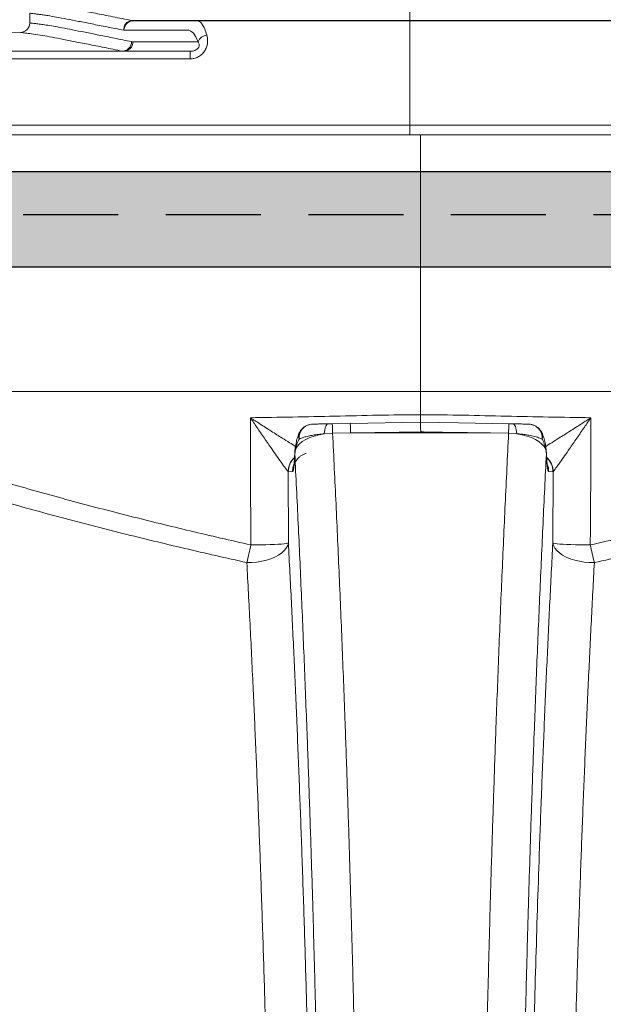
# Model space of a CAD drawing. Extents: x 66397 to 343701, y -440965 to -42461.
# Drawn here: x 170379 to 170686, y -304618 to -304100 of the extents above; entities that cross this region are included whole.
import ezdxf

# ---------------------------------------------------------------- set-up
doc = ezdxf.new("R2010")
doc.units = 0
doc.header["$LTSCALE"] = 100
doc.linetypes.add('DASHED', pattern=[0.75, 0.5, -0.25])
doc.layers.get('0').update_dxf_attribs({"color": 250, "linetype": 'CONTINUOUS'})
doc.layers.add('maanpinta', color=8, linetype='DASHED')
doc.layers.add('v0n100', color=7, linetype='CONTINUOUS')

msp = doc.modelspace()

# ---------------------------------------------------------------- hatches: boundary and pattern name
at = {"layer": 'v0n100'}
h = msp.add_hatch(dxfattribs=at)
h.set_pattern_fill('DOLMIT', color=8, style=0)
h.set_pattern_definition([(0, (-2588.649, -126359.7416), (0, 6.35), []), (45, (-2588.649, -126359.742), (-12.6999913, 12.6999913), [8.98026, -17.9605])])
h.paths.add_polyline_path([(168590.68, -304230.07), (172613.83, -304230.07), (172613.83, -304180.07), (168593.54, -304180.07)])

# ---------------------------------------------------------------- linework, layer by layer
at = {"color": 7, "linetype": 'Continuous', "lineweight": 15}
for p, q in [((170384.13, -304096.59), (170384.13, -304101.7)), ((170438.02, -304100.5), (170438.85, -304100.49)), ((170379.19, -304106.7), (170335.89, -304107.32)), ((170437.68, -304111.54), (170438.36, -304111.61)), ((170438.36, -304111.61), (170472.63, -304111.61)), ((170589.73, -304295.56), (170589.73, -304160.56)), ((170589.73, -304295.56), (170589.73, -304307.78)), ((170541.05, -304312.58), (170543.25, -304312.54)), ((170543.25, -304312.54), (170552.74, -304312.38)), ((170552.74, -304312.38), (170589.73, -304311.73)), ((170636.2, -304312.54), (170638.4, -304312.58)), ((170543.43, -304317.55), (170539.04, -304317.8)), ((170552.92, -304317.39), (170543.43, -304317.55)), ((170591.17, -304316.72), (170552.92, -304317.39)), ((170552.92, -304317.39), (170626.53, -304317.39)), ((170636.03, -304317.55), (170626.53, -304317.39)), ((170640.41, -304317.8), (170636.03, -304317.55)), ((170524.39, -304324.12), (170523.94, -304325.89)), ((170655.52, -304325.89), (170655.06, -304324.12)), ((170655.68, -304325.28), (170655.39, -304323.54)), ((170523.94, -304325.89), (170523.55, -304328.47)), ((170655.9, -304328.47), (170655.52, -304325.89)), ((170520.11, -304337.78), (170520, -304337.75)), ((170520, -304337.75), (170520.17, -304375.26)), ((170522.34, -304337.74), (170520.11, -304337.78)), ((170659.34, -304337.78), (170657.11, -304337.74)), ((170659.28, -304375.26), (170659.45, -304337.75)), ((170659.45, -304337.75), (170659.34, -304337.78))]:
    msp.add_line(p, q, dxfattribs=at)
at = {"color": 8, "linetype": 'Continuous', "lineweight": 15}
for p, q in [((170523.52, -304328.11), (170523.55, -304328.47)), ((170655.9, -304328.47), (170655.93, -304328.11))]:
    msp.add_line(p, q, dxfattribs=at)
at = {"color": 7, "linetype": 'Continuous', "lineweight": 15, "flags": 128}
for points in [[(170472.63, -304111.61), (170471.5, -304109.02), (170470.24, -304107.13), (170468.88, -304105.96), (170468.19, -304105.67), (170467.85, -304105.59), (170467.68, -304105.57), (170467.59, -304105.57), (170467.55, -304105.57), (170467.53, -304105.56), (170467.52, -304105.56), (170467.51, -304105.56), (170467.51, -304105.56), (170467.51, -304105.56), (170467.51, -304105.56), (170467.51, -304105.56), (170467.51, -304105.56), (170467.51, -304105.56), (170467.51, -304105.56), (170467.51, -304105.56), (170467.51, -304105.56), (170467.51, -304105.56), (170467.51, -304105.56), (170467.5, -304105.56), (170467.5, -304105.56), (170467.49, -304105.56), (170467.46, -304105.56), (170467.35, -304105.56), (170467.02, -304105.56), (170466.57, -304105.56), (170465.98, -304105.56), (170464.58, -304105.56), (170462.74, -304105.56), (170460.85, -304105.56), (170459.13, -304105.56), (170457.61, -304105.56), (170456.27, -304105.56), (170454.78, -304105.56), (170453.6, -304105.56), (170452.74, -304105.56), (170452.33, -304105.56), (170452.06, -304105.56), (170451.93, -304105.56), (170451.91, -304105.56), (170451.9, -304105.56), (170451.9, -304105.56), (170451.9, -304105.56), (170451.9, -304105.56), (170451.9, -304105.56), (170451.9, -304105.56), (170442.37, -304105.56), (170433.56, -304105.56)], [(170500.47, -304376.31), (170500.28, -304336.36), (170500.25, -304328.3), (170500.16, -304309.35)], [(170679.29, -304309.35), (170679.2, -304328.3), (170679.02, -304368.24), (170678.99, -304376.31)], [(170541.05, -304312.58), (170540.74, -304312.68), (170540.43, -304312.95), (170540.13, -304313.39), (170539.86, -304313.99), (170539.6, -304314.75), (170539.38, -304315.65), (170539.19, -304316.67), (170539.04, -304317.8)], [(170589.73, -304311.73), (170609.72, -304312.08), (170636.2, -304312.54)], [(170640.41, -304317.8), (170640.26, -304316.67), (170640.07, -304315.65), (170639.85, -304314.75), (170639.6, -304313.99), (170639.32, -304313.39), (170639.03, -304312.95), (170638.72, -304312.68), (170638.4, -304312.58)], [(170539.04, -304317.8), (170536.35, -304318.3), (170533.8, -304318.99), (170531.43, -304319.84), (170529.31, -304320.83), (170527.46, -304321.96), (170525.93, -304323.2), (170524.75, -304324.51), (170523.94, -304325.89)], [(170626.53, -304317.39), (170614.4, -304317.16), (170611.16, -304317.1), (170591.17, -304316.72)], [(170655.52, -304325.89), (170654.7, -304324.51), (170653.52, -304323.2), (170651.99, -304321.96), (170650.14, -304320.83), (170648.02, -304319.84), (170645.66, -304318.99), (170643.11, -304318.3), (170640.41, -304317.8)], [(170520.17, -304375.26), (170519.8, -304376.62), (170519.08, -304377.97), (170518.04, -304379.26), (170516.67, -304380.48), (170515.02, -304381.61), (170513.11, -304382.63), (170510.98, -304383.52), (170508.65, -304384.27), (170506.18, -304384.85), (170503.6, -304385.27), (170500.97, -304385.51), (170498.32, -304385.57)], [(170500.47, -304376.31), (170503.13, -304376.28), (170505.75, -304376.24), (170508.27, -304376.18), (170510.64, -304376.11), (170512.83, -304376.02), (170514.79, -304375.91), (170516.5, -304375.8), (170517.91, -304375.67), (170519, -304375.54), (170519.76, -304375.4), (170520.17, -304375.26)], [(170659.28, -304375.26), (170659.69, -304375.4), (170660.45, -304375.54), (170661.55, -304375.67), (170662.96, -304375.8), (170664.66, -304375.91), (170666.62, -304376.02), (170668.81, -304376.11), (170671.18, -304376.18), (170673.7, -304376.24), (170676.32, -304376.28), (170678.99, -304376.31)], [(170681.13, -304385.57), (170678.48, -304385.51), (170675.85, -304385.27), (170673.27, -304384.85), (170670.8, -304384.27), (170668.47, -304383.52), (170666.34, -304382.63), (170664.43, -304381.61), (170662.78, -304380.48), (170661.42, -304379.26), (170660.37, -304377.97), (170659.65, -304376.62), (170659.28, -304375.26)]]:
    msp.add_lwpolyline(points, dxfattribs=at)
at = {"color": 8, "linetype": 'Continuous', "lineweight": 15, "flags": 128}
for points in [[(170524.04, -304323.54), (170524.06, -304323.71), (170524.39, -304324.12)], [(170655.06, -304324.12), (170655.39, -304323.71), (170655.41, -304323.54)], [(170523.77, -304325.29), (170523.76, -304325.36), (170523.94, -304325.89)], [(170655.52, -304325.89), (170655.69, -304325.36), (170655.69, -304325.29)], [(170522.88, -304334.49), (170522.53, -304335.81), (170522.34, -304337.74)]]:
    msp.add_lwpolyline(points, dxfattribs=at)
at = {"color": 7, "linetype": 'Continuous', "lineweight": 15}
for centre, radius, start, end in [((170379.13, -304101.7), 5, 270.6378, 0), ((170438.68, -304097.19), 3.37, 258.5845, 269.9437), ((170438.75, -304100.47), 0.0996, 288.5637, 347.242), ((170432.69, -304111.55), 4.99, 272.095, 0.047), ((170433.45, -304111.7), 4.91, 271.0989, 1.0588), ((170478.11, -304114.06), 6, 97.9954, 155.8864), ((170517.13, -304119.74), 48.67, 176.3067, 181.0308), ((170449.09, -304318.33), 94.34, 0.4726, 3.5176), ((170458.56, -304318.17), 94.36, 0.4729, 3.5173), ((170730.37, -304318.33), 94.35, 176.4825, 179.5273), ((169745.5, -304206.23), 773.89, 346.60053, 347.3048), ((171433.98, -304206.23), 773.91, 192.69521, 193.39946)]:
    msp.add_arc(centre, radius, start, end, dxfattribs=at)
at = {"color": 8, "linetype": 'Continuous', "lineweight": 15}
for centre, radius, start, end in [((170530.04, -304337.79), 10.04, 131.6244, 179.7918), ((170530.13, -304337.77), 10.01, 132.3422, 180.0343), ((170649.41, -304337.79), 10.04, 0.2078, 48.0549), ((170649.33, -304337.77), 10.01, 359.9615, 47.2897), ((170647.1, -304337.73), 10.02, 359.9713, 22.2253)]:
    msp.add_arc(centre, radius, start, end, dxfattribs=at)
at = {"color": 7, "linetype": 'Continuous', "lineweight": 15}
for points, knots in [([(170438.02, -304100.5), (170434.51, -304099.79), (170427.48, -304098.38), (170418.46, -304096.59), (170410.55, -304095.06), (170403.87, -304093.8), (170398.45, -304092.81), (170394.24, -304092.19), (170391.28, -304091.84), (170389.42, -304091.64), (170389.2, -304091.61), (170389.08, -304091.6)], [0, 0, 0, 0, 0.111944, 0.22399, 0.336055, 0.448096, 0.560174, 0.670229, 0.780147, 0.890035, 1, 1, 1, 1]), ([(170584.13, -304100.49), (170584.13, -304099.33), (170584.13, -304096.99), (170584.13, -304094.35), (170584.13, -304092.26), (170584.13, -304090.84), (170584.13, -304090.66), (170584.13, -304090.56)], [0, 0, 0, 0, 0.1866668, 0.3733336, 0.5600004, 0.7800002, 1, 1, 1, 1]), ([(170433.56, -304105.56), (170430.57, -304104.96), (170424.62, -304103.77), (170416.76, -304102.21), (170409.69, -304100.84), (170403.46, -304099.65), (170398.09, -304098.64), (170394.07, -304097.92), (170391.17, -304097.46), (170389.02, -304097.16), (170387.27, -304096.95), (170385.85, -304096.79), (170384.87, -304096.68), (170384.25, -304096.61), (170384.17, -304096.6), (170384.13, -304096.6)], [0, 0, 0, 0, 0.093605, 0.186727, 0.280097, 0.373291, 0.467314, 0.560939, 0.623111, 0.681992, 0.748536, 0.808599, 0.874247, 0.937643, 1, 1, 1, 1]), ([(170384.13, -304101.7), (170384.2, -304101.71), (170384.34, -304101.73), (170385.43, -304101.85), (170387.2, -304102.04), (170389.61, -304102.33), (170392.7, -304102.77), (170396.4, -304103.41), (170401.01, -304104.27), (170406.53, -304105.32), (170413.06, -304106.59), (170420.4, -304108.05), (170428.52, -304109.7), (170434.62, -304110.93), (170437.68, -304111.54)], [0, 0, 0, 0, 0.079892, 0.163039, 0.241509, 0.324449, 0.399773, 0.47962, 0.559029, 0.64762, 0.735451, 0.8234, 0.911545, 1, 1, 1, 1]), ([(170433.56, -304105.56), (170433.59, -304104.91), (170433.66, -304103.6), (170434.65, -304101.93), (170435.91, -304100.98), (170437.08, -304100.57), (170437.71, -304100.52), (170438.02, -304100.5)], [0, 0, 0, 0, 0.25422, 0.505347, 0.753281, 0.877021, 1, 1, 1, 1]), ([(170438.68, -304100.56), (170438.37, -304100.59), (170437.73, -304100.63), (170436.5, -304101.04), (170435.11, -304101.97), (170433.91, -304103.63), (170433.67, -304104.92), (170433.56, -304105.56)], [0, 0, 0, 0, 0.122965, 0.246699, 0.494638, 0.745785, 1, 1, 1, 1]), ([(170438.79, -304100.56), (170438.77, -304100.56), (170438.74, -304100.56), (170438.71, -304100.56), (170438.69, -304100.56), (170438.68, -304100.56), (170438.68, -304100.56)], [0, 0, 0, 0, 0.657286, 0.858802, 0.934227, 1, 1, 1, 1]), ([(170438.79, -304100.56), (170441.27, -304100.56), (170446.23, -304100.56), (170454.69, -304100.56), (170461.6, -304100.56), (170466.51, -304100.56), (170468.63, -304100.56), (170470.2, -304100.56), (170471.3, -304100.56), (170471.79, -304100.56), (170472.02, -304100.56), (170472.12, -304100.56), (170472.17, -304100.56)], [0, 0, 0, 0, 0.249978, 0.499996, 0.779995, 0.854701, 0.903192, 0.957403, 0.981257, 0.991752, 0.99637, 1, 1, 1, 1]), ([(170438.85, -304100.49), (170454.98, -304100.49), (170487.26, -304100.49), (170535.69, -304100.49), (170567.98, -304100.49), (170584.13, -304100.49)], [0, 0, 0, 0, 0.333177, 0.666477, 1, 1, 1, 1]), ([(170472.17, -304100.56), (170472.63, -304100.65), (170473.55, -304100.84), (170474.9, -304102.35), (170476.18, -304104.68), (170476.91, -304106.97), (170477.27, -304108.12)], [0, 0, 0, 0, 0.245639, 0.496593, 0.747429, 1, 1, 1, 1]), ([(170584.13, -304100.56), (170576.88, -304100.56), (170562.02, -304100.56), (170539.23, -304100.56), (170515.48, -304100.56), (170493.09, -304100.56), (170478.63, -304100.56), (170472.38, -304100.56)], [0, 0, 0, 0, 0.194702, 0.398922, 0.611752, 0.832279, 1, 1, 1, 1]), ([(170584.13, -304100.49), (170600.29, -304100.49), (170632.58, -304100.49), (170681.01, -304100.49), (170713.28, -304100.49), (170729.42, -304100.49)], [0, 0, 0, 0, 0.333523, 0.666823, 1, 1, 1, 1]), ([(170584.13, -304155.56), (170584.13, -304148.1), (170584.13, -304139.18), (170584.13, -304128.78), (170584.13, -304124.31), (170584.13, -304119.69), (170584.13, -304115.31), (170584.13, -304111.36), (170584.13, -304107.98), (170584.13, -304105.13), (170584.13, -304102.94), (170584.13, -304101.45), (170584.13, -304100.51), (170584.13, -304100.58), (170584.13, -304100.56), (170584.13, -304100.56), (170584.13, -304100.56), (170584.13, -304100.56), (170584.13, -304100.56)], [0, 0, 0, 0, 0.126441, 0.151277, 0.176175, 0.202284, 0.22983, 0.254132, 0.278827, 0.303544, 0.32791, 0.351582, 0.374275, 0.406392, 0.438146, 0.4699, 0.501655, 1, 1, 1, 1]), ([(170656.81, -304100.56), (170664.88, -304100.56), (170689.11, -304100.56), (170713.33, -304100.56), (170729.48, -304100.56)], [0, 0, 0, 0, 0.333314, 1, 1, 1, 1]), ([(170432.87, -304116.53), (170429.64, -304115.89), (170423.17, -304114.59), (170414.64, -304112.87), (170406.96, -304111.35), (170400.23, -304110.05), (170394.41, -304108.95), (170389.23, -304108.01), (170384.89, -304107.35), (170381.63, -304106.97), (170379.57, -304106.75), (170379.32, -304106.72), (170379.19, -304106.7)], [0, 0, 0, 0, 0.093449, 0.18666, 0.279734, 0.372735, 0.465725, 0.558752, 0.668532, 0.778615, 0.889075, 1, 1, 1, 1]), ([(170477.27, -304108.12), (170477.42, -304108.76), (170477.72, -304110.04), (170477.7, -304112.22), (170477.2, -304114.47), (170476.13, -304116.6), (170474.58, -304118.38), (170472.7, -304119.67), (170470.62, -304120.47), (170469.18, -304120.57), (170468.47, -304120.62)], [0, 0, 0, 0, 0.135651, 0.272413, 0.407563, 0.537515, 0.660887, 0.777775, 0.890072, 1, 1, 1, 1]), ([(170472.63, -304111.61), (170472.87, -304112), (170473.23, -304112.58), (170473.28, -304113.56), (170473.13, -304114.19), (170472.89, -304114.68), (170472.53, -304115.15), (170471.91, -304115.71), (170471, -304116.19), (170469.81, -304116.54), (170469, -304116.58), (170468.56, -304116.61)], [0, 0, 0, 0, 0.249103, 0.37326, 0.438172, 0.499018, 0.560253, 0.624569, 0.749595, 0.86196, 1, 1, 1, 1]), ([(170468.56, -304116.61), (170462.44, -304116.61), (170450.37, -304116.61), (170432.55, -304116.61), (170414.98, -304116.61), (170397.36, -304116.61), (170379.65, -304116.61), (170362.09, -304116.61), (170350.53, -304116.61), (170344.82, -304116.61)], [0, 0, 0, 0, 0.1482711, 0.2922073, 0.4318162, 0.5739567, 0.7193354, 0.8613454, 1, 1, 1, 1]), ([(170468.47, -304120.62), (170458.5, -304120.62), (170438.27, -304120.62), (170407.57, -304120.62), (170376.19, -304120.62), (170355.09, -304120.62), (170344.44, -304120.62)], [0, 0, 0, 0, 0.240912, 0.488731, 0.742196, 1, 1, 1, 1]), ([(170584.13, -304155.56), (170570.78, -304155.56), (170544.07, -304155.56), (170503.99, -304155.56), (170463.9, -304155.56), (170423.81, -304155.56), (170383.72, -304155.56), (170343.63, -304155.56), (170316.96, -304155.56), (170303.61, -304155.56)], [0, 0, 0, 0, 0.142622, 0.285341, 0.428106, 0.570913, 0.713789, 0.856795, 1, 1, 1, 1]), ([(170584.13, -304160.56), (170584.13, -304160.5), (170584.13, -304160.39), (170584.13, -304159.77), (170584.13, -304159.13), (170584.13, -304158.32), (170584.13, -304157.16), (170584.13, -304156.19), (170584.13, -304155.56)], [0, 0, 0, 0, 0.239456, 0.368364, 0.500002, 0.631642, 0.760545, 1, 1, 1, 1]), ([(170864.65, -304155.56), (170851.31, -304155.56), (170824.64, -304155.56), (170784.55, -304155.56), (170744.46, -304155.56), (170704.36, -304155.56), (170664.27, -304155.56), (170624.2, -304155.56), (170597.48, -304155.56), (170584.13, -304155.56)], [0, 0, 0, 0, 0.143205, 0.28621, 0.429086, 0.571892, 0.714658, 0.857377, 1, 1, 1, 1]), ([(170584.13, -304160.56), (170583.14, -304160.56), (170580.76, -304160.56), (170576.63, -304160.56), (170571.43, -304160.56), (170565.82, -304160.56), (170560.4, -304160.56), (170555.74, -304160.56), (170551.59, -304160.56), (170547.43, -304160.56), (170543.03, -304160.56), (170538.39, -304160.56), (170533.19, -304160.56), (170527.49, -304160.56), (170521.34, -304160.56), (170515.17, -304160.56), (170508.85, -304160.56), (170502.31, -304160.56), (170486.46, -304160.56), (170461.35, -304160.56), (170428.16, -304160.56), (170396.2, -304160.56), (170365.48, -304160.56), (170334.78, -304160.56), (170314.35, -304160.56), (170304.13, -304160.56)], [0, 0, 0, 0, 0.010657, 0.025392, 0.044206, 0.066322, 0.08541, 0.102288, 0.116179, 0.129786, 0.146801, 0.163338, 0.179399, 0.202415, 0.224374, 0.245277, 0.268409, 0.292038, 0.31523, 0.438011, 0.560804, 0.670565, 0.78035, 0.890129, 1, 1, 1, 1]), ([(170864.13, -304160.56), (170851.13, -304160.56), (170825.12, -304160.56), (170786.02, -304160.56), (170746.91, -304160.56), (170714.98, -304160.56), (170690.47, -304160.56), (170673.12, -304160.56), (170656.2, -304160.56), (170643.45, -304160.56), (170635.09, -304160.56), (170630.6, -304160.56), (170625.97, -304160.56), (170621.51, -304160.56), (170617.31, -304160.56), (170613.24, -304160.56), (170609.01, -304160.56), (170604.33, -304160.56), (170599.4, -304160.56), (170594.55, -304160.56), (170590.32, -304160.56), (170586.94, -304160.56), (170584.97, -304160.56), (170584.13, -304160.56)], [0, 0, 0, 0, 0.139856, 0.279619, 0.4193, 0.558818, 0.621495, 0.6816, 0.744538, 0.802526, 0.818064, 0.834082, 0.85058, 0.867557, 0.881881, 0.895501, 0.911095, 0.927123, 0.945667, 0.963839, 0.978951, 0.991005, 1, 1, 1, 1]), ([(170300.29, -304295.56), (170305.61, -304295.56), (170322.03, -304295.56), (170349.51, -304295.56), (170382.55, -304295.56), (170415.13, -304295.56), (170447.08, -304295.56), (170476.09, -304295.56), (170502.13, -304295.56), (170525.22, -304295.56), (170547.51, -304295.56), (170568.93, -304295.56), (170582.9, -304295.56), (170589.73, -304295.56)], [0, 0, 0, 0, 0.05543, 0.171018, 0.285475, 0.398244, 0.508749, 0.6164, 0.698587, 0.778342, 0.855364, 0.929351, 1, 1, 1, 1]), ([(170879.16, -304295.56), (170873.84, -304295.56), (170857.42, -304295.56), (170829.95, -304295.56), (170796.91, -304295.56), (170764.32, -304295.56), (170732.37, -304295.56), (170703.36, -304295.56), (170677.32, -304295.56), (170654.23, -304295.56), (170631.94, -304295.56), (170610.52, -304295.56), (170596.55, -304295.56), (170589.73, -304295.56)], [0, 0, 0, 0, 0.05543, 0.171018, 0.285475, 0.398244, 0.508749, 0.6164, 0.698587, 0.778342, 0.855364, 0.929351, 1, 1, 1, 1]), ([(170500.16, -304309.35), (170514.99, -304309.12), (170544.85, -304308.67), (170574.7, -304307.78), (170589.73, -304307.78), (170589.73, -304307.78)], [0, 0, 0, 0, 0.496794, 0.999999, 1, 1, 1, 1]), ([(170520, -304337.75), (170519.91, -304337.65), (170519.72, -304337.44), (170519.23, -304336.8), (170518.57, -304335.91), (170517.67, -304334.66), (170516.09, -304332.44), (170514, -304329.47), (170511.05, -304325.23), (170507.54, -304320.15), (170503.76, -304314.64), (170501.29, -304311), (170500.17, -304309.36), (170500.16, -304309.35)], [0, 0, 0, 0, 0.05468, 0.109437, 0.137847, 0.211164, 0.284613, 0.402543, 0.520698, 0.690149, 0.859773, 0.999184, 1, 1, 1, 1]), ([(170589.73, -304307.78), (170589.73, -304307.83), (170589.73, -304308.95), (170589.73, -304310.31), (170589.73, -304311.53), (170589.73, -304311.73)], [0, 0, 0, 0, 0.037721, 0.841559, 1, 1, 1, 1]), ([(170589.73, -304307.78), (170589.73, -304307.78), (170604.75, -304307.78), (170634.6, -304308.67), (170664.46, -304309.12), (170679.29, -304309.35)], [0, 0, 0, 0, 0.000001, 0.503206, 1, 1, 1, 1]), ([(170679.29, -304309.35), (170679.28, -304309.36), (170678.16, -304311), (170675.69, -304314.64), (170671.91, -304320.15), (170668.4, -304325.23), (170665.45, -304329.47), (170663.36, -304332.44), (170661.78, -304334.66), (170660.88, -304335.91), (170660.22, -304336.8), (170659.73, -304337.44), (170659.55, -304337.65), (170659.45, -304337.75)], [0, 0, 0, 0, 0.000816, 0.140227, 0.309851, 0.479302, 0.597457, 0.715387, 0.788836, 0.862153, 0.890563, 0.94532, 1, 1, 1, 1]), ([(170533.21, -304312.72), (170533.19, -304312.72), (170532.61, -304312.68), (170531.49, -304312.89), (170529.92, -304313.37), (170528.49, -304314.17), (170527.28, -304315.22), (170526.32, -304316.42), (170525.92, -304317.32), (170525.72, -304317.74)], [0, 0, 0, 0, 0.00595, 0.177702, 0.348169, 0.517504, 0.687648, 0.851397, 1, 1, 1, 1]), ([(170533.24, -304312.72), (170532.65, -304312.76), (170531.46, -304312.85), (170529.86, -304313.43), (170528.44, -304314.3), (170527.28, -304315.46), (170526.18, -304317.25), (170525.78, -304319.06), (170525.78, -304320.37), (170525.79, -304320.61), (170525.79, -304320.61)], [0, 0, 0, 0, 0.133722, 0.26912, 0.404576, 0.54509, 0.685664, 0.942705, 0.998295, 1, 1, 1, 1]), ([(170533.24, -304312.72), (170533.43, -304312.72), (170533.91, -304312.71), (170535.49, -304312.68), (170537.95, -304312.64), (170540.02, -304312.6), (170541.05, -304312.58)], [0, 0, 0, 0, 0.191019, 0.476715, 0.737892, 1, 1, 1, 1]), ([(170591.17, -304316.72), (170590.84, -304316.72), (170590.46, -304316.72), (170590.06, -304316.63), (170589.94, -304316.57), (170589.86, -304316.47), (170589.76, -304316.15), (170589.76, -304314.94), (170589.72, -304313.21), (170589.73, -304311.93), (170589.73, -304311.79), (170589.73, -304311.73)], [0, 0, 0, 0, 0.083623, 0.098414, 0.108256, 0.118153, 0.134156, 0.21122, 0.500564, 0.789863, 1, 1, 1, 1]), ([(170638.4, -304312.58), (170638.63, -304312.59), (170639.88, -304312.61), (170641.7, -304312.64), (170643.53, -304312.67), (170644.78, -304312.69), (170645.71, -304312.71), (170646.05, -304312.72), (170646.21, -304312.72)], [0, 0, 0, 0, 0.056812, 0.312374, 0.486057, 0.659923, 0.829927, 1, 1, 1, 1]), ([(170653.66, -304320.61), (170653.66, -304320.61), (170653.67, -304320.37), (170653.68, -304319.06), (170653.27, -304317.25), (170652.17, -304315.46), (170651.02, -304314.3), (170649.6, -304313.43), (170647.99, -304312.85), (170646.8, -304312.76), (170646.21, -304312.72)], [0, 0, 0, 0, 0.0017049, 0.057295, 0.3143355, 0.4549095, 0.595424, 0.73088, 0.8662782, 1, 1, 1, 1]), ([(170653.71, -304317.75), (170653.56, -304317.39), (170653.21, -304316.53), (170652.3, -304315.36), (170651.11, -304314.28), (170649.74, -304313.46), (170648.22, -304312.95), (170647.08, -304312.71), (170646.46, -304312.74), (170646.4, -304312.74)], [0, 0, 0, 0, 0.125877, 0.299982, 0.471991, 0.638458, 0.807631, 0.978474, 1, 1, 1, 1]), ([(170525.74, -304317.75), (170525.52, -304318.28), (170524.96, -304319.67), (170524.4, -304321.62), (170524.16, -304323.04), (170524.08, -304323.55)], [0, 0, 0, 0, 0.286698, 0.742667, 1, 1, 1, 1]), ([(170539.04, -304317.8), (170538.02, -304317.89), (170535.94, -304318.09), (170533.11, -304318.52), (170530.54, -304319.04), (170527.95, -304319.72), (170526.59, -304320.28), (170525.79, -304320.61)], [0, 0, 0, 0, 0.184803, 0.374707, 0.553451, 0.736485, 1, 1, 1, 1]), ([(170543.43, -304317.55), (170544.03, -304329.92), (170545.25, -304354.67), (170546.94, -304392.54), (170548.53, -304430.94), (170549.92, -304467.36), (170551.12, -304501.66), (170552.16, -304533.73), (170553.12, -304566.14), (170554.01, -304598.84), (170554.81, -304631.82), (170555.53, -304665.06), (170556.16, -304698.54), (170556.72, -304732.24), (170557.19, -304766.1), (170557.58, -304800.01), (170557.88, -304833.96), (170558.09, -304867.93), (170558.23, -304901.95), (170558.25, -304924.65), (170558.26, -304936)], [0, 0, 0, 0, 0.065651, 0.131332, 0.197008, 0.262654, 0.315389, 0.368156, 0.420932, 0.473696, 0.526429, 0.579195, 0.631994, 0.684803, 0.737601, 0.790366, 0.842763, 0.895182, 0.947602, 1, 1, 1, 1]), ([(170621.19, -304936), (170621.2, -304924.65), (170621.22, -304901.95), (170621.36, -304867.93), (170621.57, -304833.96), (170621.88, -304800.01), (170622.26, -304766.1), (170622.73, -304732.24), (170623.29, -304698.54), (170623.93, -304665.06), (170624.65, -304631.82), (170625.45, -304598.84), (170626.33, -304566.14), (170627.29, -304533.73), (170628.33, -304501.66), (170629.54, -304467.36), (170630.92, -304430.94), (170632.51, -304392.54), (170634.2, -304354.67), (170635.42, -304329.92), (170636.03, -304317.55)], [0, 0, 0, 0, 0.052398, 0.104818, 0.157237, 0.209634, 0.262399, 0.315197, 0.368006, 0.420805, 0.473571, 0.526304, 0.579068, 0.631844, 0.684611, 0.737346, 0.802992, 0.868668, 0.934349, 1, 1, 1, 1]), ([(170653.66, -304320.61), (170653.44, -304320.51), (170652.54, -304320.11), (170650.56, -304319.45), (170647.7, -304318.77), (170644.72, -304318.26), (170642.33, -304317.97), (170640.87, -304317.84), (170640.41, -304317.8)], [0, 0, 0, 0, 0.07902, 0.316807, 0.55452, 0.736347, 0.91815, 1, 1, 1, 1]), ([(170655.4, -304323.55), (170655.39, -304323.45), (170655.23, -304322.4), (170654.71, -304320.48), (170654.16, -304318.64), (170653.75, -304317.77), (170653.74, -304317.74)], [0, 0, 0, 0, 0.048222, 0.525357, 0.984051, 1, 1, 1, 1]), ([(170300.29, -304320.58), (170304.18, -304321.94), (170318.24, -304326.85), (170342.71, -304334.82), (170373.79, -304344.17), (170405.16, -304352.93), (170436.75, -304361.19), (170468.54, -304369), (170489.83, -304373.87), (170500.47, -304376.31)], [0, 0, 0, 0, 0.0597564, 0.2160012, 0.3722898, 0.5285571, 0.685694, 0.8428515, 1, 1, 1, 1]), ([(170524.06, -304323.54), (170523.96, -304324.06), (170523.85, -304324.64), (170523.78, -304325.22), (170523.77, -304325.29)], [0, 0, 0, 0, 0.8827245, 1, 1, 1, 1]), ([(170525.79, -304320.61), (170525.75, -304320.69), (170525.18, -304321.82), (170524.77, -304323.01), (170524.39, -304324.12)], [0, 0, 0, 0, 0.066943, 1, 1, 1, 1]), ([(170655.06, -304324.12), (170654.68, -304323.01), (170654.27, -304321.82), (170653.7, -304320.69), (170653.66, -304320.61)], [0, 0, 0, 0, 0.933057, 1, 1, 1, 1]), ([(170678.99, -304376.31), (170690.24, -304373.73), (170712.75, -304368.57), (170746.37, -304360.27), (170779.89, -304351.43), (170813.25, -304341.94), (170846.44, -304331.79), (170868.26, -304324.31), (170879.16, -304320.58)], [0, 0, 0, 0, 0.166225, 0.332461, 0.498671, 0.665779, 0.832916, 1, 1, 1, 1]), ([(170523.55, -304328.47), (170523.52, -304329.2), (170523.46, -304330.7), (170523.32, -304332.71), (170523.16, -304334.47), (170522.98, -304335.9), (170522.78, -304336.94), (170522.56, -304337.61), (170522.41, -304337.7), (170522.34, -304337.74)], [0, 0, 0, 0, 0.136942, 0.280727, 0.424511, 0.568383, 0.712257, 0.856128, 1, 1, 1, 1]), ([(170523.52, -304328.1), (170523.51, -304328.28), (170523.48, -304329.09), (170523.42, -304330.38), (170523.32, -304331.83), (170523.22, -304333.03), (170523.12, -304333.87), (170523.05, -304334.37), (170523.01, -304334.57), (170523.02, -304334.5), (170523.11, -304334.17), (170523.31, -304333.62), (170523.66, -304332.85), (170524.22, -304331.91), (170525.04, -304330.87), (170526.12, -304329.86), (170527.43, -304328.99), (170528.6, -304328.4), (170529.36, -304328.21), (170529.58, -304328.15)], [0, 0, 0, 0, 0.026174, 0.114245, 0.199841, 0.275179, 0.354134, 0.416596, 0.468699, 0.514421, 0.557506, 0.599762, 0.64528, 0.698511, 0.76018, 0.827141, 0.897181, 0.969157, 1, 1, 1, 1]), ([(170523.78, -304325.29), (170523.76, -304325.38), (170523.6, -304326.32), (170523.54, -304327.26), (170523.52, -304328.11), (170523.52, -304328.11)], [0, 0, 0, 0, 0.099964, 0.996815, 1, 1, 1, 1]), ([(170538.34, -304936.04), (170538.33, -304924.88), (170538.31, -304902.56), (170538.17, -304869.12), (170537.95, -304835.73), (170537.65, -304802.35), (170537.27, -304769.01), (170536.8, -304735.71), (170536.24, -304702.59), (170535.6, -304669.66), (170534.88, -304636.97), (170534.08, -304604.54), (170533.2, -304572.37), (170532.24, -304540.5), (170531.2, -304508.95), (170529.99, -304475.27), (170528.61, -304439.55), (170527.02, -304401.93), (170525.35, -304364.83), (170524.15, -304340.59), (170523.55, -304328.47)], [0, 0, 0, 0, 0.052439, 0.104899, 0.157359, 0.209797, 0.262611, 0.315459, 0.368318, 0.421166, 0.473981, 0.526785, 0.57962, 0.632467, 0.685305, 0.738111, 0.803565, 0.869051, 0.93454, 1, 1, 1, 1]), ([(170655.9, -304328.47), (170655.3, -304340.59), (170654.11, -304364.83), (170652.43, -304401.93), (170650.84, -304439.55), (170649.46, -304475.27), (170648.25, -304508.95), (170647.22, -304540.5), (170646.25, -304572.37), (170645.37, -304604.54), (170644.57, -304636.97), (170643.85, -304669.66), (170643.21, -304702.59), (170642.66, -304735.71), (170642.19, -304769.01), (170641.8, -304802.35), (170641.5, -304835.73), (170641.28, -304869.12), (170641.15, -304902.56), (170641.12, -304924.88), (170641.11, -304936.04)], [0, 0, 0, 0, 0.06546, 0.130949, 0.196435, 0.261889, 0.314695, 0.367533, 0.42038, 0.473215, 0.526019, 0.578834, 0.631682, 0.684541, 0.737389, 0.790203, 0.842641, 0.895101, 0.947561, 1, 1, 1, 1]), ([(170655.92, -304328.11), (170655.92, -304327.88), (170655.89, -304326.95), (170655.77, -304326.01), (170655.68, -304325.29)], [0, 0, 0, 0, 0.241394, 1, 1, 1, 1]), ([(170657.11, -304337.74), (170657.09, -304337.74), (170657, -304337.72), (170656.83, -304337.45), (170656.62, -304336.7), (170656.42, -304335.54), (170656.24, -304334.04), (170656.09, -304332.2), (170655.98, -304330.31), (170655.92, -304329.01), (170655.9, -304328.47)], [0, 0, 0, 0, 0.039849, 0.18356, 0.327271, 0.470573, 0.613869, 0.756828, 0.899784, 1, 1, 1, 1]), ([(170656.43, -304334.51), (170656.43, -304334.52), (170656.44, -304334.55), (170656.4, -304334.35), (170656.34, -304333.91), (170656.25, -304333.16), (170656.15, -304332.11), (170656.06, -304330.75), (170655.98, -304329.4), (170655.95, -304328.45), (170655.94, -304328.09)], [0, 0, 0, 0, 0.022925, 0.129099, 0.248823, 0.389882, 0.548451, 0.715684, 0.892732, 1, 1, 1, 1]), ([(170498.32, -304385.57), (170487.42, -304383.12), (170465.63, -304378.2), (170433.07, -304370.32), (170400.6, -304361.95), (170368.27, -304353), (170336.09, -304343.44), (170314.93, -304336.34), (170304.36, -304332.79)], [0, 0, 0, 0, 0.166254, 0.332517, 0.498759, 0.665842, 0.832951, 1, 1, 1, 1]), ([(170304.36, -304332.79), (170305.94, -304337.73), (170311.07, -304353.75), (170319.5, -304381.2), (170329.34, -304415.56), (170338.66, -304450.57), (170346.88, -304484.03), (170354.09, -304515.81), (170360.39, -304545.77), (170366.26, -304576.14), (170371.67, -304606.88), (170376.47, -304637.06), (170380.68, -304666.63), (170384.32, -304695.55), (170387.53, -304724.71), (170390.28, -304754.05), (170392.59, -304783.81), (170394.41, -304813.97), (170395.75, -304844.5), (170396.55, -304875.14), (170396.88, -304905.83), (170396.65, -304926.29), (170396.54, -304936.53)], [0, 0, 0, 0, 0.027739, 0.089973, 0.152239, 0.2145, 0.276728, 0.327483, 0.378274, 0.429075, 0.479859, 0.530608, 0.576943, 0.623311, 0.669689, 0.716054, 0.762388, 0.809885, 0.857421, 0.904968, 0.952503, 1, 1, 1, 1]), ([(170875.09, -304332.79), (170873.75, -304333.26), (170862.16, -304337.25), (170840.13, -304344.41), (170808.8, -304353.7), (170777.19, -304362.39), (170745.35, -304370.58), (170713.31, -304378.32), (170691.86, -304383.16), (170681.13, -304385.57)], [0, 0, 0, 0, 0.0212592, 0.1838605, 0.3465174, 0.5091517, 0.6727569, 0.836383, 1, 1, 1, 1]), ([(170520.17, -304375.26), (170520.7, -304385.55), (170521.76, -304406.13), (170523.25, -304437.7), (170524.65, -304469.75), (170525.96, -304502.3), (170527.21, -304535.98), (170528.38, -304570.84), (170529.46, -304606.88), (170530.43, -304643.33), (170531.24, -304677.9), (170531.9, -304710.48), (170532.44, -304740.99), (170532.9, -304771.68), (170533.28, -304802.5), (170533.58, -304833.02), (170533.8, -304863.21), (170533.95, -304893.06), (170534.02, -304922.94), (170534.02, -304952.96), (170533.94, -304983.1), (170533.8, -305013.33), (170533.57, -305043.5), (170533.26, -305075.48), (170532.83, -305109.24), (170532.27, -305144.72), (170531.62, -305179.99), (170530.85, -305214.98), (170529.99, -305249.66), (170529.34, -305272.47), (170529.01, -305283.87)], [0, 0, 0, 0, 0.037956, 0.075939, 0.113931, 0.151912, 0.189865, 0.230208, 0.270577, 0.310945, 0.351288, 0.384237, 0.417207, 0.450183, 0.483153, 0.516102, 0.547752, 0.579415, 0.611078, 0.642728, 0.674782, 0.706849, 0.738916, 0.770971, 0.809106, 0.847285, 0.885485, 0.923686, 0.961864, 1, 1, 1, 1]), ([(170650.44, -305283.87), (170650.11, -305272.47), (170649.46, -305249.66), (170648.6, -305214.98), (170647.84, -305179.99), (170647.18, -305144.72), (170646.62, -305109.24), (170646.2, -305075.61), (170645.88, -305043.88), (170645.66, -305014.09), (170645.51, -304984.24), (170645.44, -304954.23), (170645.43, -304924.09), (170645.5, -304893.82), (170645.65, -304863.59), (170645.89, -304830.82), (170646.25, -304795.56), (170646.75, -304757.88), (170647.36, -304720.43), (170648.05, -304685.53), (170648.79, -304653.16), (170649.55, -304623.27), (170650.38, -304593.65), (170651.29, -304564.32), (170652.32, -304533.84), (170653.49, -304502.3), (170654.8, -304469.75), (170656.21, -304437.7), (170657.69, -304406.13), (170658.75, -304385.55), (170659.28, -304375.26)], [0, 0, 0, 0, 0.038136, 0.076314, 0.114515, 0.152715, 0.190894, 0.229029, 0.26068, 0.292343, 0.324006, 0.355656, 0.38771, 0.419777, 0.451844, 0.483898, 0.524241, 0.56461, 0.604978, 0.645321, 0.67827, 0.71124, 0.744216, 0.777186, 0.810135, 0.848088, 0.886069, 0.924061, 0.962044, 1, 1, 1, 1]), ([(170506.83, -305290.68), (170507.19, -305278.81), (170507.92, -305255.05), (170508.87, -305218.86), (170509.72, -305182.32), (170510.44, -305145.46), (170511.05, -305108.35), (170511.5, -305073.81), (170511.82, -305041.9), (170512.04, -305012.66), (170512.19, -304983.38), (170512.27, -304953.93), (170512.27, -304924.35), (170512.2, -304894.65), (170512.05, -304864.98), (170511.81, -304832.82), (170511.45, -304798.22), (170510.95, -304761.24), (170510.33, -304724.49), (170509.59, -304687.76), (170508.73, -304651.1), (170507.74, -304614.55), (170506.63, -304578.43), (170505.45, -304544.15), (170504.22, -304511.69), (170502.95, -304480.98), (170501.55, -304449.67), (170500.02, -304417.76), (170498.89, -304396.3), (170498.32, -304385.57)], [0, 0, 0, 0, 0.0400408, 0.080133, 0.1202511, 0.1603692, 0.2004612, 0.2405018, 0.2716717, 0.3028538, 0.3340359, 0.3652059, 0.3967733, 0.4283535, 0.4599336, 0.4915011, 0.5312323, 0.5709887, 0.6107451, 0.6504763, 0.6910411, 0.7316326, 0.7722241, 0.8127889, 0.8487198, 0.8846598, 0.9205922, 0.9602961, 1, 1, 1, 1]), ([(170681.13, -304385.57), (170680.6, -304395.68), (170679.53, -304415.91), (170678.03, -304446.92), (170676.61, -304478.41), (170675.29, -304510.39), (170674.03, -304543.47), (170672.85, -304577.7), (170671.76, -304613.06), (170670.78, -304648.83), (170669.92, -304685.22), (170669.16, -304722.18), (170668.52, -304759.69), (170668.01, -304797.44), (170667.64, -304832.44), (170667.4, -304864.61), (170667.26, -304893.9), (170667.18, -304923.22), (170667.18, -304952.68), (170667.26, -304982.25), (170667.4, -305011.92), (170667.63, -305041.52), (170667.95, -305073.07), (170668.38, -305106.52), (170668.95, -305141.8), (170669.62, -305176.84), (170670.34, -305208.96), (170671.08, -305238.17), (170671.81, -305264.57), (170672.36, -305281.98), (170672.63, -305290.68)], [0, 0, 0, 0, 0.037425, 0.074878, 0.112339, 0.149789, 0.187212, 0.226943, 0.2667, 0.306456, 0.346187, 0.386751, 0.427342, 0.467933, 0.508497, 0.539667, 0.570849, 0.602031, 0.633201, 0.664768, 0.696348, 0.727928, 0.759495, 0.797575, 0.835677, 0.873779, 0.911859, 0.941238, 0.970621, 1, 1, 1, 1])]:
    msp.add_open_spline(points, degree=3, knots=knots, dxfattribs=at)
at = {"color": 8, "linetype": 'Continuous', "lineweight": 15}
for points, knots in [([(170584.13, -304100.56), (170600.28, -304100.56), (170624.51, -304100.56), (170648.73, -304100.56), (170656.81, -304100.56)], [0, 0, 0, 0, 0.666663, 1, 1, 1, 1]), ([(170344.14, -304116.53), (170346.82, -304116.53), (170362.92, -304116.53), (170392.51, -304116.53), (170419.42, -304116.53), (170432.87, -304116.53)], [0, 0, 0, 0, 0.090887, 0.545506, 1, 1, 1, 1]), ([(170500.16, -304309.35), (170500.17, -304309.35), (170501.84, -304310.44), (170505.54, -304312.83), (170511.18, -304316.45), (170516.4, -304319.76), (170520.7, -304322.46), (170522.88, -304323.79), (170523.91, -304324.42)], [0, 0, 0, 0, 0.0011604, 0.1997895, 0.4413822, 0.6827289, 0.8509117, 1, 1, 1, 1]), ([(170655.54, -304324.42), (170656.56, -304323.79), (170658.75, -304322.46), (170663.05, -304319.76), (170668.27, -304316.45), (170673.92, -304312.83), (170677.61, -304310.44), (170679.28, -304309.35), (170679.29, -304309.35)], [0, 0, 0, 0, 0.149338, 0.317472, 0.558747, 0.800269, 0.99884, 1, 1, 1, 1]), ([(170525.74, -304317.75), (170525.7, -304317.83), (170525.47, -304318.25), (170525.43, -304319.21), (170525.61, -304320.12), (170525.79, -304320.61), (170525.79, -304320.61)], [0, 0, 0, 0, 0.101153, 0.538826, 0.995583, 1, 1, 1, 1]), ([(170653.66, -304320.61), (170653.67, -304320.61), (170653.84, -304320.12), (170654.02, -304319.21), (170653.98, -304318.25), (170653.75, -304317.83), (170653.71, -304317.75)], [0, 0, 0, 0, 0.004416, 0.461141, 0.898784, 1, 1, 1, 1])]:
    msp.add_open_spline(points, degree=3, knots=knots, dxfattribs=at)
at = {"layer": 'maanpinta'}
msp.add_lwpolyline([(168655.64, -303840.28), (169255.69, -304202.52), (174426.05, -304202.52)], dxfattribs=at)
at = {"layer": 'v0n100', "color": 8}
msp.add_lwpolyline([(168590.68, -304230.07), (172613.83, -304230.07), (172613.83, -304180.07), (168593.54, -304180.07)], close=True, dxfattribs=at)

doc.saveas('drawing.dxf')
